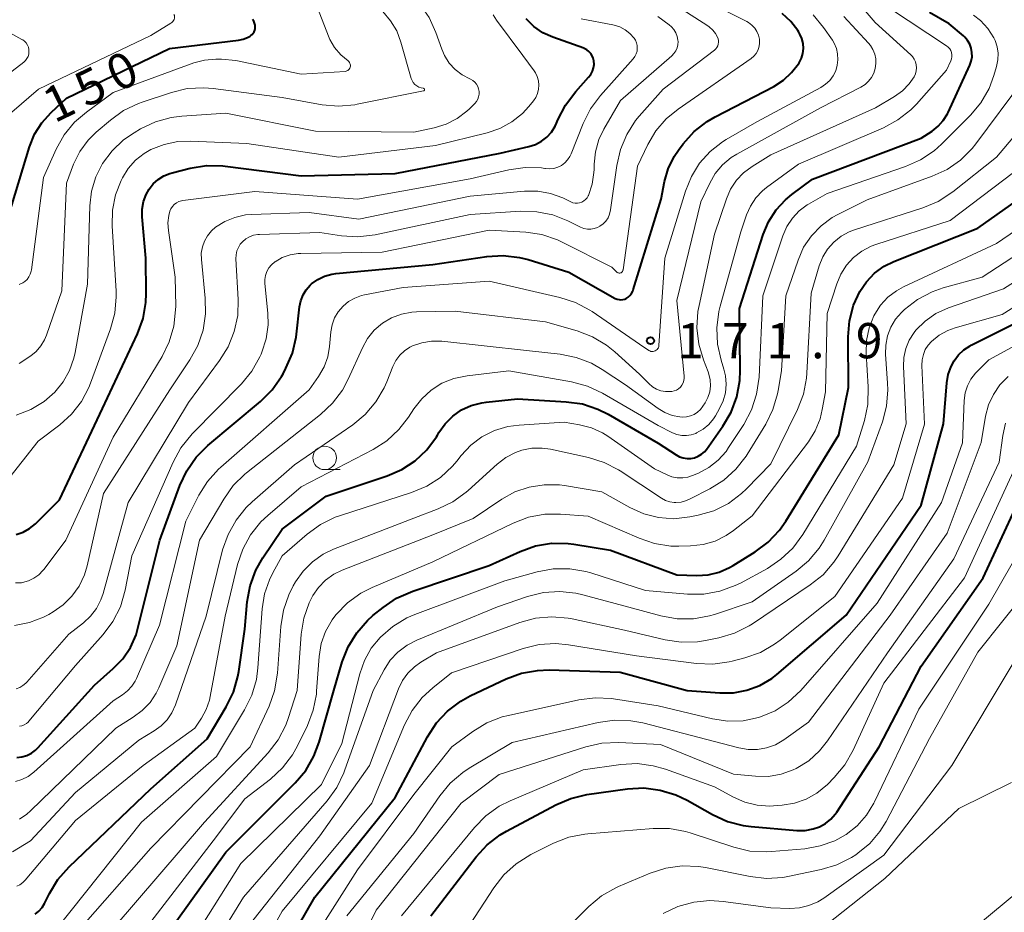
# Model space of a CAD drawing. Units: metres. Extents: x -68000 to -65999, y 27000 to 28500.
# Drawn here: x -66873 to -66768, y 27233 to 27328 of the extents above; entities that cross this region are included whole.
import ezdxf

# ---------------------------------------------------------------- set-up
doc = ezdxf.new("R2010")
doc.units = ezdxf.units.M
for name, color, linetype, lineweight in [('633100_広葉樹林', 7, 'Continuous', 13), ('710100_等高線(計曲線)', 7, 'Continuous', 40), ('710200_等高線(主曲線)', 7, 'Continuous', 13), ('731200_図化機測定による標高点', 7, 'Continuous', 40)]:
    doc.layers.add(name, color=color, linetype=linetype, lineweight=lineweight)
doc.styles.add('Style-WORKING', font='MS Gothic.ttf')

msp = doc.modelspace()

# ---------------------------------------------------------------- linework, layer by layer
at = {"layer": '633100_広葉樹林', "linetype": 'Continuous', "lineweight": 13}
msp.add_line((-66840.5, 27280.5), (-66838.83, 27280.5), dxfattribs=at)
msp.add_circle((-66840.5, 27281.75), 1.25, dxfattribs=at)
at = {"layer": '710100_等高線(計曲線)', "linetype": 'Continuous', "lineweight": 40, "flags": 128}
for points, elevation in [([(-66808.42, 27298.7), (-66808.19, 27298.85), (-66808, 27299.03), (-66807.83, 27299.24), (-66807.71, 27299.48), (-66807.65, 27299.62), (-66804.7, 27309.3), (-66804.34, 27311.15), (-66803.94, 27312.53), (-66803.31, 27313.81), (-66802.84, 27314.51), (-66802.34, 27315.18), (-66801.17, 27316.48), (-66799.8, 27317.55), (-66798.95, 27318.05), (-66792.7, 27321.29), (-66791.68, 27321.94), (-66790.8, 27322.75), (-66790.06, 27323.7), (-66790, 27323.8), (-66789.76, 27324.28), (-66789.61, 27324.79), (-66789.55, 27325.32), (-66789.58, 27325.85), (-66789.7, 27326.37), (-66789.92, 27326.86), (-66790.03, 27327.04), (-66790.14, 27327.22), (-66790.9, 27328.21), (-66791.82, 27329.05)], 170), ([(-66774.04, 27327.96), (-66776.12, 27329.14)], 180), ([(-66874.14, 27307.49), (-66871.9, 27314.86), (-66871.37, 27316.19), (-66870.61, 27317.41), (-66869.61, 27318.51), (-66867.97, 27320.03), (-66857, 27325.31), (-66849.66, 27326.2), (-66849.17, 27326.31), (-66848.7, 27326.49), (-66848.44, 27326.64), (-66848.36, 27326.69), (-66848.22, 27326.81), (-66848.09, 27326.94), (-66847.99, 27327.1), (-66847.92, 27327.27), (-66847.89, 27327.45), (-66847.88, 27327.57), (-66847.89, 27327.79), (-66847.95, 27328.01), (-66848.04, 27328.22), (-66848.17, 27328.41)], 150), ([(-66849.63, 27259.01), (-66849, 27263.54), (-66848.74, 27266.43), (-66848.43, 27268.15), (-66847.83, 27269.79), (-66847.06, 27271.13), (-66845, 27274.18), (-66840.34, 27277.66), (-66833.83, 27279.84), (-66832.27, 27280.51), (-66830.85, 27281.45), (-66829.62, 27282.62), (-66828.61, 27283.98), (-66828.5, 27284.17), (-66828.34, 27284.45), (-66827.68, 27285.39), (-66826.87, 27286.19), (-66825.93, 27286.85), (-66824.89, 27287.33), (-66823.78, 27287.62), (-66823.32, 27287.68), (-66819.98, 27288.02), (-66814.79, 27287.73), (-66813.06, 27287.49), (-66811.41, 27286.94), (-66810.33, 27286.4), (-66805, 27283.32), (-66803.1, 27282.06), (-66802.73, 27281.87), (-66802.34, 27281.74), (-66801.93, 27281.68), (-66801.52, 27281.69), (-66801.12, 27281.77), (-66800.74, 27281.92), (-66800.38, 27282.14), (-66800.08, 27282.41), (-66799.87, 27282.66), (-66798.12, 27285.12), (-66797.23, 27286.62), (-66796.62, 27288.26), (-66796.3, 27289.97), (-66796.26, 27291.05), (-66796.34, 27297.66), (-66793.83, 27305.52), (-66793.26, 27306.89), (-66792.46, 27308.14), (-66791.45, 27309.23), (-66790.79, 27309.78), (-66788.58, 27311.42), (-66777, 27315.79), (-66775.86, 27316.53), (-66775.21, 27317.05), (-66774.66, 27317.67), (-66774.22, 27318.37), (-66774.15, 27318.52), (-66771.84, 27323.54), (-66771.68, 27323.98), (-66771.6, 27324.43), (-66771.61, 27324.89), (-66771.69, 27325.34), (-66771.85, 27325.78), (-66772.08, 27326.17), (-66772.38, 27326.53), (-66772.52, 27326.66), (-66774.04, 27327.96)], 180), ([(-66811.83, 27323.62), (-66811.85, 27324), (-66811.91, 27324.28), (-66812.02, 27324.55), (-66812.18, 27324.79), (-66812.37, 27325), (-66812.6, 27325.18), (-66812.86, 27325.31), (-66812.93, 27325.34), (-66816.2, 27326.51), (-66817.26, 27326.99), (-66818.22, 27327.65), (-66819.04, 27328.47)], 160), ([(-66873.31, 27273.61), (-66872.58, 27273.86), (-66871.89, 27274.23), (-66871.28, 27274.72), (-66871.21, 27274.79), (-66868.7, 27277.3), (-66864.14, 27287), (-66860.42, 27294.95), (-66859.82, 27296.59), (-66859.52, 27298.3), (-66859.48, 27299.26), (-66859.51, 27303), (-66859.9, 27307.4), (-66859.9, 27308.22), (-66859.76, 27309.02), (-66859.48, 27309.79), (-66859.17, 27310.35), (-66858.74, 27310.91), (-66858.21, 27311.38), (-66857.61, 27311.76), (-66856.96, 27312.03), (-66856.74, 27312.09), (-66854.79, 27312.58), (-66853.07, 27312.85), (-66851.33, 27312.83), (-66851.09, 27312.8), (-66843, 27311.77), (-66833, 27312.01), (-66821.81, 27314.19), (-66818.76, 27314.88), (-66818.07, 27315.11), (-66817.42, 27315.45), (-66816.85, 27315.89), (-66816.36, 27316.43), (-66815.97, 27317.04), (-66815.82, 27317.39), (-66815.67, 27317.74), (-66814.88, 27319.29), (-66813.78, 27320.74), (-66812.4, 27322.26), (-66812.17, 27322.56), (-66811.99, 27322.89), (-66811.88, 27323.25), (-66811.83, 27323.62)], 160), ([(-66810.06, 27271.94), (-66803, 27269.32), (-66800.9, 27269.25), (-66799.69, 27269.32), (-66798.51, 27269.6), (-66797.4, 27270.08), (-66797.03, 27270.29), (-66794.68, 27271.75), (-66793.28, 27272.79), (-66792.09, 27274.06), (-66791.41, 27275.03), (-66785.79, 27284.21), (-66784.76, 27289.24), (-66784.78, 27294.64), (-66784.64, 27296.35), (-66784.2, 27298.01), (-66783.55, 27299.45), (-66782.84, 27300.49), (-66781.97, 27301.4), (-66780.95, 27302.14), (-66779.91, 27302.65), (-66771, 27306.2), (-66764.19, 27311)], 190), ([(-66873.27, 27249.85), (-66872.72, 27249.92), (-66872.19, 27250.08), (-66871.69, 27250.33), (-66871.25, 27250.66), (-66871.02, 27250.9), (-66865, 27257.58), (-66863, 27259.32), (-66861.99, 27260.37), (-66861.17, 27261.57), (-66860.57, 27262.91), (-66860.36, 27263.62), (-66858.04, 27273), (-66855.92, 27278.81), (-66855.18, 27280.39), (-66854.18, 27281.82), (-66852.94, 27283.06), (-66847.32, 27287.76), (-66846.08, 27288.99), (-66845.08, 27290.42), (-66844.92, 27290.7), (-66844.61, 27291.29), (-66843.92, 27292.89), (-66843.52, 27294.59), (-66843.48, 27294.93), (-66843.16, 27297.83), (-66843.03, 27298.48), (-66842.79, 27299.09), (-66842.45, 27299.65), (-66842.02, 27300.14), (-66841.88, 27300.27), (-66841.23, 27300.74), (-66840.51, 27301.09), (-66839.74, 27301.31), (-66839.3, 27301.37), (-66829, 27302.34), (-66823.24, 27303.19), (-66821.5, 27303.29), (-66819.77, 27303.09), (-66818.83, 27302.85), (-66814.5, 27301.5), (-66809.57, 27298.72), (-66809.37, 27298.64), (-66809.17, 27298.59), (-66808.96, 27298.57), (-66808.75, 27298.59), (-66808.55, 27298.65), (-66808.42, 27298.7)], 170), ([(-66796.99, 27256.75), (-66795.55, 27257.02), (-66794.18, 27257.53), (-66792.92, 27258.28), (-66792.36, 27258.71), (-66784.98, 27265), (-66777, 27276.71), (-66774.62, 27285.38), (-66774.28, 27289.73), (-66774.13, 27290.62), (-66773.83, 27291.48), (-66773.51, 27292.08), (-66773.03, 27292.71), (-66772.46, 27293.25), (-66771.8, 27293.68), (-66771.69, 27293.74), (-66761.14, 27299)], 200), ([(-66808.25, 27246.52), (-66806.51, 27246.62), (-66804.78, 27246.4), (-66803.11, 27245.9), (-66801.91, 27245.31), (-66799.23, 27243.79), (-66797.64, 27243.06), (-66795.96, 27242.62), (-66795.1, 27242.51), (-66790.26, 27242.11), (-66789.37, 27242.11), (-66788.5, 27242.27), (-66787.84, 27242.5), (-66787.2, 27242.84), (-66786.63, 27243.29), (-66786.15, 27243.83), (-66785.99, 27244.06), (-66781.5, 27251), (-66777, 27259.6), (-66770.41, 27269), (-66765, 27280.7)], 210), ([(-66858.74, 27229), (-66851, 27239.8), (-66843.63, 27247.16), (-66842.5, 27248.49), (-66841.63, 27250), (-66841.07, 27251.51), (-66839.51, 27257), (-66838.62, 27260.03), (-66837.98, 27261.66), (-66837.08, 27263.15), (-66835.93, 27264.45), (-66835.36, 27264.96), (-66834.28, 27265.84), (-66832.84, 27266.82), (-66831.12, 27267.58), (-66823, 27270.3), (-66819.7, 27271.8), (-66818.05, 27272.38), (-66816.34, 27272.67), (-66814.59, 27272.65), (-66813.97, 27272.57), (-66810.06, 27271.94)], 190), ([(-66871.3, 27233.18), (-66870.9, 27233.51), (-66870.56, 27233.9), (-66870.3, 27234.34), (-66869.79, 27235.38), (-66868.89, 27236.88), (-66867.7, 27238.24), (-66859, 27246.52), (-66853, 27251.84), (-66850.96, 27255.26), (-66850.19, 27256.83), (-66849.72, 27258.5), (-66849.63, 27259.01)], 180), ([(-66847.67, 27224.33), (-66841.54, 27235), (-66833, 27245.6), (-66829.55, 27252.07), (-66828.6, 27253.54), (-66827.42, 27254.81), (-66826.02, 27255.86), (-66825, 27256.42), (-66821.18, 27258.22), (-66819.54, 27258.83), (-66817.83, 27259.14), (-66816.59, 27259.18), (-66809.06, 27258.94), (-66801.9, 27257), (-66798.45, 27256.74), (-66796.99, 27256.75)], 200), ([(-66829.19, 27233), (-66824.38, 27239.28), (-66823.2, 27240.57), (-66821.82, 27241.63), (-66821.15, 27242.02), (-66815.9, 27244.83), (-66814.29, 27245.51), (-66812.58, 27245.91), (-66808.25, 27246.52)], 210)]:
    msp.add_lwpolyline(points, dxfattribs=dict(at, elevation=elevation))
at = {"layer": '710200_等高線(主曲線)', "linetype": 'Continuous', "lineweight": 13, "flags": 128}
for points, elevation in [([(-66824.74, 27321.92), (-66824.98, 27322.06), (-66825.04, 27322.09), (-66825.87, 27322.52), (-66826.61, 27323.08), (-66827.24, 27323.77), (-66827.74, 27324.56), (-66828.04, 27325.26), (-66828.66, 27327.02), (-66829.38, 27328.61), (-66830.36, 27330.05), (-66831.58, 27331.3), (-66832.61, 27332.08), (-66834.22, 27333.13), (-66835.37, 27334.04), (-66836.35, 27335.14), (-66837.13, 27336.39), (-66837.67, 27337.76), (-66837.79, 27338.19), (-66838.58, 27341.42), (-66839.77, 27343.66), (-66842.26, 27348.75), (-66843.1, 27350.39)], 156), ([(-66872.99, 27300.19), (-66872.63, 27300.37), (-66872.4, 27300.53), (-66872.16, 27300.75), (-66871.96, 27301.01), (-66871.82, 27301.3), (-66871.72, 27301.62), (-66871.7, 27301.76), (-66870.42, 27311.58), (-66869.06, 27314.6), (-66868.21, 27316.12), (-66867.1, 27317.47), (-66865.85, 27318.56), (-66863, 27320.65), (-66854.43, 27323.78), (-66853.27, 27324.09), (-66852.08, 27324.2), (-66851.48, 27324.17), (-66849.96, 27324.04), (-66843, 27322.57), (-66838.32, 27322.88), (-66838.22, 27322.9), (-66838.12, 27322.93), (-66838.02, 27322.99), (-66837.94, 27323.05), (-66837.87, 27323.13), (-66837.81, 27323.23), (-66837.78, 27323.33), (-66837.75, 27323.43), (-66837.75, 27323.54), (-66837.77, 27323.64), (-66837.8, 27323.74), (-66837.86, 27323.84), (-66837.92, 27323.92), (-66838, 27323.99), (-66838.78, 27324.64), (-66839.43, 27325.41), (-66839.93, 27326.27), (-66840.08, 27326.63), (-66842.68, 27333.32)], 152), ([(-66779.84, 27320.22), (-66779.01, 27320.82), (-66778.29, 27321.56), (-66777.77, 27322.32), (-66777.63, 27322.62), (-66777.54, 27322.93), (-66777.51, 27323.26), (-66777.54, 27323.59), (-66777.62, 27323.9), (-66777.76, 27324.2), (-66777.95, 27324.47), (-66778.13, 27324.66), (-66781.92, 27328.08), (-66787, 27334.07)], 176), ([(-66823, 27305.99), (-66819.1, 27305.76), (-66817.37, 27305.51), (-66815.72, 27304.96), (-66815.13, 27304.69), (-66809.95, 27302.05), (-66809.4, 27301.52), (-66809.35, 27301.48), (-66809.29, 27301.45), (-66809.22, 27301.43), (-66809.15, 27301.42), (-66809.09, 27301.42), (-66809.02, 27301.43), (-66808.95, 27301.46), (-66808.9, 27301.49), (-66808.85, 27301.54), (-66808.8, 27301.59), (-66808.77, 27301.65), (-66808.75, 27301.72), (-66808.74, 27301.75), (-66807.21, 27312.79), (-66806.11, 27315.1), (-66805.25, 27316.55), (-66804.16, 27317.83), (-66802.89, 27318.88), (-66795.12, 27324.25), (-66794.83, 27324.49), (-66794.59, 27324.77), (-66794.41, 27325.09), (-66794.28, 27325.44), (-66794.21, 27325.81), (-66794.21, 27326.18), (-66794.22, 27326.3), (-66794.32, 27326.73), (-66794.49, 27327.13), (-66794.73, 27327.5), (-66795.03, 27327.82), (-66795.38, 27328.09), (-66795.57, 27328.19), (-66801.05, 27331)], 168), ([(-66816.21, 27307.61), (-66814.61, 27306.98), (-66813.25, 27306.31), (-66812.9, 27306.17), (-66812.54, 27306.1), (-66812.18, 27306.09), (-66811.81, 27306.15), (-66811.47, 27306.27), (-66811.22, 27306.4), (-66810.87, 27306.65), (-66810.58, 27306.96), (-66810.34, 27307.31), (-66810.17, 27307.7), (-66810.07, 27308.15), (-66809.41, 27312.87), (-66809.02, 27314.57), (-66808.35, 27316.18), (-66807.4, 27317.64), (-66807.01, 27318.11), (-66804.46, 27321), (-66799.01, 27325.15), (-66798.87, 27325.28), (-66798.75, 27325.43), (-66798.66, 27325.61), (-66798.6, 27325.79), (-66798.58, 27325.98), (-66798.58, 27326.17), (-66798.63, 27326.36), (-66798.66, 27326.47), (-66798.89, 27326.9), (-66799.19, 27327.28), (-66799.56, 27327.61), (-66799.72, 27327.73), (-66804.65, 27330.91)], 166), ([(-66856.81, 27320.65), (-66855.11, 27321.05), (-66853.37, 27321.15), (-66852.35, 27321.07), (-66845, 27320.09), (-66840.77, 27319.34), (-66839.03, 27319.18), (-66837.3, 27319.33), (-66837.03, 27319.38), (-66829.98, 27320.8), (-66829.95, 27320.81), (-66829.93, 27320.82), (-66829.91, 27320.83), (-66829.89, 27320.85), (-66829.88, 27320.87), (-66829.87, 27320.89), (-66829.86, 27320.92), (-66829.86, 27320.94), (-66829.87, 27320.97), (-66829.87, 27320.99), (-66829.88, 27321.01), (-66829.9, 27321.03), (-66829.92, 27321.05), (-66829.94, 27321.06), (-66829.96, 27321.07), (-66829.98, 27321.08), (-66830.24, 27321.12), (-66830.48, 27321.21), (-66830.7, 27321.33), (-66830.9, 27321.5), (-66831.06, 27321.69), (-66831.19, 27321.91), (-66831.28, 27322.13), (-66832.38, 27326.01), (-66832.83, 27327.19), (-66833.48, 27328.28), (-66834.3, 27329.24)], 154), ([(-66773.86, 27324), (-66773.78, 27324.21), (-66773.75, 27324.43), (-66773.75, 27324.66), (-66773.79, 27324.88), (-66773.87, 27325.09), (-66773.98, 27325.28), (-66774.13, 27325.45), (-66774.32, 27325.61), (-66780.39, 27329.61)], 178), ([(-66873.79, 27318.53), (-66870.95, 27321), (-66859, 27326.72), (-66856.86, 27328), (-66856.75, 27328.08), (-66856.66, 27328.18), (-66856.58, 27328.29), (-66856.52, 27328.41), (-66856.49, 27328.55), (-66856.48, 27328.68), (-66856.49, 27328.82), (-66856.53, 27328.95)], 148), ([(-66872.77, 27268.47), (-66872.15, 27268.62), (-66872, 27268.67), (-66871.43, 27268.94), (-66870.91, 27269.31), (-66870.47, 27269.77), (-66870.36, 27269.9), (-66868.05, 27273), (-66863, 27283.97), (-66857.8, 27292.53), (-66857.03, 27294.1), (-66856.55, 27295.77), (-66856.36, 27297.5), (-66856.35, 27297.89), (-66856.41, 27301), (-66857.12, 27305.96), (-66857.17, 27306.76), (-66857.07, 27307.55), (-66856.96, 27308), (-66856.85, 27308.26), (-66856.69, 27308.5), (-66856.5, 27308.71), (-66856.27, 27308.89), (-66856.02, 27309.02), (-66855.74, 27309.1), (-66855.6, 27309.13), (-66847.91, 27310.09), (-66837, 27309.3), (-66825, 27311.46), (-66820.89, 27312.42), (-66819.16, 27312.66), (-66817.42, 27312.61), (-66817.08, 27312.56), (-66817, 27312.55), (-66816.56, 27312.52), (-66816.12, 27312.56), (-66815.69, 27312.69), (-66815.3, 27312.88), (-66814.94, 27313.14), (-66814.64, 27313.46), (-66814.39, 27313.83), (-66814.25, 27314.12), (-66812.97, 27317.35), (-66812.19, 27318.91), (-66811.14, 27320.32), (-66807.66, 27324.22), (-66807.48, 27324.47), (-66807.34, 27324.74), (-66807.25, 27325.03), (-66807.22, 27325.33), (-66807.24, 27325.64), (-66807.31, 27325.93), (-66807.43, 27326.21), (-66807.57, 27326.43), (-66808, 27326.91), (-66808.5, 27327.31), (-66809.07, 27327.61), (-66809.69, 27327.81), (-66809.83, 27327.84), (-66813.21, 27328.49)], 162), ([(-66826.89, 27280.87), (-66826.43, 27281.41), (-66825.97, 27282), (-66824.95, 27283.09), (-66823.76, 27283.98), (-66822.43, 27284.65), (-66821.01, 27285.08), (-66819.81, 27285.25), (-66815, 27285.56), (-66813.36, 27285.28), (-66812.11, 27284.95), (-66810.93, 27284.41), (-66810.35, 27284.05), (-66805.41, 27280.59), (-66804.06, 27279.94), (-66803.53, 27279.73), (-66802.97, 27279.63), (-66802.39, 27279.62), (-66801.83, 27279.71), (-66801.34, 27279.87), (-66800.7, 27280.14), (-66799.6, 27280.73), (-66798.61, 27281.5), (-66797.78, 27282.44), (-66797.5, 27282.84), (-66795.88, 27285.32), (-66795.06, 27286.86), (-66794.52, 27288.52), (-66794.27, 27290.33), (-66793.88, 27299), (-66791.73, 27305.4), (-66791.31, 27306.38), (-66790.72, 27307.26), (-66789.99, 27308.03), (-66789.13, 27308.67), (-66789, 27308.75), (-66787, 27309.9), (-66778.67, 27312.76), (-66777.08, 27313.47), (-66775.64, 27314.44), (-66774.85, 27315.15), (-66771.78, 27318.22), (-66770.66, 27319.55), (-66769.79, 27321.06), (-66769.27, 27322.45), (-66768.98, 27323.41), (-66768.84, 27324.1), (-66768.82, 27324.81), (-66768.93, 27325.51), (-66769.15, 27326.18), (-66769.29, 27326.47), (-66769.92, 27327.44), (-66770.71, 27328.29), (-66771.44, 27328.86)], 182), ([(-66817.87, 27322.33), (-66818.07, 27322.74), (-66818.21, 27322.95), (-66819.41, 27324.59), (-66822.22, 27328.35), (-66822.55, 27328.89)], 158), ([(-66810.77, 27316.73), (-66809, 27319.78), (-66803.56, 27324.53), (-66803.32, 27324.78), (-66803.13, 27325.07), (-66802.99, 27325.38), (-66802.91, 27325.72), (-66802.89, 27326.06), (-66802.9, 27326.22), (-66802.97, 27326.61), (-66803.11, 27326.99), (-66803.32, 27327.33), (-66803.58, 27327.63), (-66803.82, 27327.84), (-66805.04, 27328.73)], 164), ([(-66786.11, 27322.95), (-66785.94, 27323.53), (-66785.87, 27324.13), (-66785.9, 27324.74), (-66786.04, 27325.33), (-66786.28, 27325.88), (-66786.46, 27326.19), (-66787.39, 27327.55), (-66788.49, 27328.9)], 172), ([(-66782.29, 27322.25), (-66782.05, 27322.7), (-66781.9, 27323.2), (-66781.83, 27323.71), (-66781.84, 27324.22), (-66781.95, 27324.73), (-66782.15, 27325.21), (-66782.42, 27325.65), (-66782.61, 27325.87), (-66785.26, 27328.74)], 174), ([(-66877.64, 27319.91), (-66872.52, 27323.88), (-66872.33, 27324.05), (-66872.18, 27324.25), (-66872.06, 27324.47), (-66871.99, 27324.72), (-66871.96, 27324.97), (-66871.97, 27325.22), (-66872.02, 27325.46), (-66872.12, 27325.69), (-66872.26, 27325.91), (-66872.43, 27326.09), (-66872.63, 27326.24), (-66872.71, 27326.29), (-66874.65, 27327.35)], 146), ([(-66872.36, 27236.81), (-66867, 27243.16), (-66859.82, 27249), (-66854.32, 27253), (-66853.61, 27254.05), (-66853.1, 27254.97), (-66852.76, 27255.97), (-66852.67, 27256.34), (-66851.1, 27264.9), (-66849.76, 27270.39), (-66849.2, 27272.04), (-66848.37, 27273.57), (-66847.28, 27274.93), (-66846.56, 27275.61), (-66843, 27278.66), (-66835.35, 27282.65), (-66833.88, 27283.58), (-66832.6, 27284.76), (-66831.56, 27286.1), (-66831, 27286.98), (-66830.17, 27288.05), (-66829.16, 27288.96), (-66828.02, 27289.69), (-66826.76, 27290.2), (-66825.33, 27290.5), (-66820.89, 27291), (-66814.23, 27289.84), (-66812.54, 27289.39), (-66810.93, 27288.63), (-66805, 27285.19), (-66803.48, 27284.43), (-66803, 27284.24), (-66802.5, 27284.14), (-66801.99, 27284.13), (-66801.48, 27284.2), (-66801, 27284.36), (-66800.92, 27284.4), (-66800.23, 27284.8), (-66799.62, 27285.31), (-66799.11, 27285.92), (-66798.91, 27286.23), (-66798.46, 27287), (-66798.07, 27287.82), (-66797.83, 27288.69), (-66797.75, 27289.59), (-66797.82, 27290.5), (-66798, 27291.21), (-66798.3, 27292.15), (-66798.68, 27293.85), (-66798.77, 27295.59), (-66798.55, 27297.32), (-66798.4, 27297.89), (-66796.19, 27305.81), (-66795.6, 27307.6), (-66795.19, 27308.55), (-66794.62, 27309.41), (-66793.91, 27310.16), (-66793.47, 27310.52), (-66790.08, 27313), (-66781.03, 27316.88), (-66779.5, 27317.71), (-66778.13, 27318.79), (-66777.52, 27319.41), (-66774.31, 27323), (-66773.86, 27324)], 178), ([(-66873.41, 27247.31), (-66872.71, 27247.52), (-66872.05, 27247.84), (-66871.44, 27248.3), (-66863, 27255.91), (-66862, 27256.54), (-66861.47, 27256.95), (-66861.01, 27257.44), (-66860.65, 27258), (-66860.53, 27258.26), (-66858.06, 27263.94), (-66855.28, 27275), (-66853.88, 27277.77), (-66852.96, 27279.25), (-66851.79, 27280.54), (-66851.54, 27280.77), (-66842.13, 27289), (-66841.14, 27290.43), (-66840.56, 27291.43), (-66840.17, 27292.51), (-66839.98, 27293.59), (-66839.83, 27295.17), (-66839.7, 27295.92), (-66839.43, 27296.64), (-66839.04, 27297.31), (-66838.54, 27297.89), (-66837.95, 27298.38), (-66837.28, 27298.76), (-66836.56, 27299.02), (-66836.26, 27299.09), (-66832.13, 27299.87), (-66823, 27300.57), (-66815.45, 27298.83), (-66813.8, 27298.3), (-66812.26, 27297.48), (-66812.02, 27297.32), (-66807, 27293.87), (-66806, 27293.19), (-66805.89, 27293.13), (-66805.78, 27293.09), (-66805.66, 27293.07), (-66805.54, 27293.07), (-66805.42, 27293.1), (-66805.31, 27293.14), (-66805.2, 27293.2), (-66805.11, 27293.28), (-66805.03, 27293.38), (-66804.98, 27293.48), (-66804.94, 27293.6), (-66804.92, 27293.72), (-66804.28, 27303), (-66802.1, 27310.15), (-66801.47, 27311.69), (-66800.59, 27313.1), (-66799.48, 27314.34), (-66798.17, 27315.37), (-66797.75, 27315.63), (-66794.49, 27317.51), (-66787.69, 27321.17), (-66787.18, 27321.51), (-66786.74, 27321.92), (-66786.38, 27322.41), (-66786.11, 27322.95)], 172), ([(-66874.38, 27279.22), (-66871, 27283.53), (-66868.69, 27285.27), (-66867.43, 27286.4), (-66866.38, 27287.74), (-66865.58, 27289.24), (-66865.4, 27289.71), (-66863.29, 27295.47), (-66862.83, 27297.15), (-66862.68, 27298.89), (-66862.7, 27299.51), (-66863.12, 27306.46), (-66863.08, 27308.11), (-66862.75, 27309.74), (-66862.14, 27311.28), (-66862, 27311.56), (-66861.39, 27312.56), (-66860.61, 27313.43), (-66859.7, 27314.16), (-66859, 27314.56), (-66857.59, 27315.12), (-66856.12, 27315.42), (-66854.77, 27315.47), (-66848.78, 27315.22), (-66839, 27313.77), (-66828.7, 27315), (-66823.21, 27316.34), (-66821.84, 27316.8), (-66820.58, 27317.5), (-66819.45, 27318.4), (-66818.75, 27319.16), (-66818.28, 27319.74), (-66818.02, 27320.12), (-66817.84, 27320.53), (-66817.73, 27320.98), (-66817.69, 27321.43), (-66817.74, 27321.89), (-66817.87, 27322.33)], 158), ([(-66873.31, 27286.31), (-66871.77, 27286.91), (-66870.36, 27287.76), (-66869.21, 27288.76), (-66868.33, 27289.83), (-66867.64, 27291.04), (-66867.18, 27292.35), (-66867.05, 27292.95), (-66865.75, 27300.25), (-66865.49, 27308.57), (-66865.3, 27310.15), (-66864.85, 27311.67), (-66864.14, 27313.07), (-66863.12, 27314.43), (-66861.89, 27315.6), (-66860.76, 27316.36), (-66860.08, 27316.76), (-66858.51, 27317.51), (-66856.83, 27317.97), (-66855.7, 27318.11), (-66851, 27318.42), (-66841.48, 27316.52), (-66831, 27316.4), (-66828.83, 27316.87), (-66827.57, 27317.26), (-66826.4, 27317.86), (-66825.36, 27318.66), (-66825.09, 27318.91), (-66824.52, 27319.48), (-66824.34, 27319.69), (-66824.2, 27319.93), (-66824.11, 27320.19), (-66824.06, 27320.47), (-66824.06, 27320.75), (-66824.11, 27321.02), (-66824.2, 27321.28), (-66824.34, 27321.52), (-66824.52, 27321.74), (-66824.74, 27321.92)], 156), ([(-66872.97, 27243.32), (-66872.19, 27243.84), (-66871.79, 27244.19), (-66862.71, 27253), (-66860.86, 27254.14), (-66859.9, 27254.85), (-66859.08, 27255.72), (-66858.42, 27256.72), (-66858.15, 27257.29), (-66856.24, 27261.76), (-66853.81, 27273), (-66851.24, 27277.37), (-66850.23, 27278.8), (-66848.99, 27280.02), (-66848.81, 27280.17), (-66840.92, 27286.38), (-66839.65, 27287.57), (-66838.61, 27288.97), (-66837.99, 27290.12), (-66836.47, 27293.48), (-66835.92, 27294.47), (-66835.21, 27295.34), (-66834.35, 27296.08), (-66833.38, 27296.65), (-66832.33, 27297.05), (-66831.22, 27297.26), (-66830.71, 27297.29), (-66826.62, 27297.38), (-66817, 27296.22), (-66813.63, 27295.27), (-66812, 27294.65), (-66810.5, 27293.76), (-66809.63, 27293.05), (-66807, 27290.66), (-66806, 27289.65), (-66805.61, 27289.33), (-66805.18, 27289.07), (-66804.71, 27288.9), (-66804.21, 27288.81), (-66803.71, 27288.8), (-66803.59, 27288.82), (-66803.55, 27288.82), (-66803.3, 27288.88), (-66803.05, 27288.97), (-66802.83, 27289.11), (-66802.64, 27289.29), (-66802.48, 27289.5), (-66802.35, 27289.73), (-66802.27, 27289.98), (-66802.24, 27290.23), (-66802.24, 27290.45), (-66803, 27298.5), (-66800.47, 27309), (-66799.52, 27311), (-66798.92, 27312.03), (-66798.14, 27312.95), (-66797.22, 27313.71), (-66796.64, 27314.07), (-66787.74, 27319), (-66783.43, 27321.22), (-66782.99, 27321.49), (-66782.61, 27321.84), (-66782.29, 27322.25)], 174), ([(-66818.43, 27282.78), (-66817.35, 27282.79), (-66816.46, 27282.67), (-66812.43, 27281.79), (-66810.76, 27281.27), (-66809.21, 27280.47), (-66809.06, 27280.37), (-66804.63, 27277.45), (-66804.21, 27277.22), (-66803.76, 27277.07), (-66803.29, 27277.01), (-66803.13, 27277), (-66802.54, 27277.05), (-66801.97, 27277.2), (-66801.58, 27277.38), (-66799.49, 27278.46), (-66798.01, 27279.39), (-66796.72, 27280.56), (-66795.65, 27281.94), (-66795.54, 27282.12), (-66793.56, 27285.34), (-66792.79, 27286.9), (-66792.29, 27288.57), (-66792.23, 27288.92), (-66791.88, 27291), (-66791.41, 27299), (-66790.12, 27302.8), (-66789.52, 27304.16), (-66788.7, 27305.39), (-66787.67, 27306.46), (-66786.48, 27307.34), (-66785.89, 27307.67), (-66782.77, 27309.23), (-66775.84, 27311.72), (-66774.26, 27312.45), (-66772.82, 27313.44), (-66771.59, 27314.67), (-66771.2, 27315.16), (-66766.11, 27321.99)], 184), ([(-66808, 27276.46), (-66806.52, 27275.79), (-66804.95, 27275.4), (-66803.34, 27275.28), (-66801.63, 27275.46), (-66800.76, 27275.64), (-66799.09, 27276.13), (-66797.53, 27276.91), (-66796.13, 27277.95), (-66795.6, 27278.45), (-66793, 27281.11), (-66790.17, 27286.9), (-66789.54, 27288.52), (-66789.21, 27290.23), (-66789.17, 27290.76), (-66788.71, 27299.29), (-66787.86, 27302.2), (-66787.49, 27303.13), (-66786.97, 27303.98), (-66786.31, 27304.72), (-66785.53, 27305.35), (-66784.66, 27305.82), (-66784.11, 27306.03), (-66776.83, 27308.36), (-66775.22, 27309.03), (-66773.65, 27310.05), (-66769, 27313.75), (-66761.84, 27322.24)], 186), ([(-66873, 27291.81), (-66871.78, 27292.62), (-66871.2, 27293.09), (-66870.7, 27293.66), (-66870.31, 27294.3), (-66870.1, 27294.81), (-66868.48, 27299.52), (-66867.98, 27311), (-66867.21, 27313), (-66866.55, 27314.34), (-66865.67, 27315.55), (-66864.81, 27316.4), (-66863.3, 27317.7), (-66861.89, 27318.72), (-66860.32, 27319.48), (-66859.91, 27319.62), (-66856.81, 27320.65)], 154), ([(-66860.28, 27251.72), (-66858.64, 27252.69), (-66857.9, 27253.22), (-66857.27, 27253.87), (-66856.76, 27254.61), (-66856.38, 27255.46), (-66853.11, 27264.89), (-66851.35, 27271.95), (-66850.78, 27273.6), (-66849.93, 27275.12), (-66848.84, 27276.47), (-66848.21, 27277.07), (-66843.69, 27281), (-66837.51, 27285.27), (-66836.17, 27286.38), (-66835.04, 27287.71), (-66834.16, 27289.21), (-66833.88, 27289.84), (-66833.24, 27291.48), (-66832.93, 27292.11), (-66832.51, 27292.67), (-66832, 27293.15), (-66831.42, 27293.54), (-66831.15, 27293.67), (-66830.16, 27294.01), (-66829.13, 27294.18), (-66828.04, 27294.16), (-66819, 27293.18), (-66815.44, 27292.79), (-66813.73, 27292.45), (-66812.1, 27291.82), (-66810.96, 27291.16), (-66808.49, 27289.51), (-66804.99, 27286.99), (-66804.28, 27286.57), (-66803.51, 27286.27), (-66802.7, 27286.12), (-66802.42, 27286.1), (-66801.99, 27286.12), (-66801.57, 27286.21), (-66801.17, 27286.38), (-66800.81, 27286.61), (-66800.49, 27286.9), (-66800.24, 27287.24), (-66800, 27287.61), (-66799.71, 27288.17), (-66799.51, 27288.78), (-66799.43, 27289.41), (-66799.46, 27290.04), (-66799.6, 27290.66), (-66799.68, 27290.91), (-66800.18, 27292.17), (-66800.68, 27293.84), (-66800.88, 27295.58), (-66800.77, 27297.32), (-66800.65, 27297.97), (-66799, 27305.55), (-66797.74, 27309.33), (-66797.3, 27310.35), (-66796.68, 27311.29), (-66795.91, 27312.1), (-66795, 27312.77), (-66793, 27314), (-66781.89, 27319), (-66779.84, 27320.22)], 176), ([(-66873.49, 27263.93), (-66871.91, 27264.23), (-66870.4, 27264.81), (-66869.86, 27265.09), (-66869.4, 27265.35), (-66868.32, 27266.1), (-66867.39, 27267.03), (-66866.62, 27268.1), (-66866.06, 27269.29), (-66865.78, 27270.25), (-66864.03, 27277.97), (-66856.97, 27289), (-66854.84, 27292.17), (-66854, 27293.7), (-66853.44, 27295.35), (-66853.17, 27297.07), (-66853.2, 27298.74), (-66853.61, 27302.88), (-66853.62, 27303.54), (-66853.51, 27304.2), (-66853.29, 27304.82), (-66852.97, 27305.4), (-66852.55, 27305.91), (-66852.12, 27306.29), (-66851.13, 27306.91), (-66850.05, 27307.35), (-66848.91, 27307.6), (-66848.29, 27307.65), (-66842.15, 27307.85), (-66836.86, 27307.14), (-66825, 27309.6), (-66819.22, 27310.12), (-66817.82, 27310.12), (-66816.45, 27309.88), (-66815.14, 27309.41), (-66815, 27309.34), (-66814.29, 27308.99), (-66814.07, 27308.91), (-66813.83, 27308.86), (-66813.59, 27308.86), (-66813.36, 27308.9), (-66813.13, 27308.97), (-66812.92, 27309.09), (-66812.73, 27309.24), (-66812.57, 27309.42), (-66812.45, 27309.63), (-66812.43, 27309.68), (-66812.03, 27310.88), (-66811.84, 27312.13), (-66811.83, 27312.44), (-66811.82, 27313), (-66811.67, 27314.33), (-66811.3, 27315.62), (-66810.77, 27316.73)], 164), ([(-66805.38, 27272.63), (-66803.65, 27272.37), (-66802.79, 27272.35), (-66801.55, 27272.38), (-66800.22, 27272.53), (-66798.95, 27272.9), (-66797.76, 27273.49), (-66797, 27274.01), (-66795, 27275.59), (-66789.02, 27283.47), (-66788.29, 27284.63), (-66787.77, 27285.89), (-66787.54, 27286.89), (-66787.21, 27288.79), (-66787, 27297.1), (-66786, 27300.27), (-66785.57, 27301.3), (-66784.97, 27302.25), (-66784.21, 27303.07), (-66783.32, 27303.76), (-66782.33, 27304.27), (-66781.84, 27304.45), (-66773.93, 27307), (-66766.03, 27313)], 188), ([(-66796.79, 27268.16), (-66796.25, 27268.43), (-66793.38, 27269.99), (-66791.93, 27270.96), (-66790.66, 27272.16), (-66789.6, 27273.6), (-66783.91, 27283), (-66783.06, 27285.73), (-66782.7, 27287.43), (-66782.64, 27289.31), (-66782.86, 27292.85), (-66782.83, 27294.23), (-66782.55, 27295.58), (-66782.05, 27296.86), (-66781.96, 27297.04), (-66781.34, 27298), (-66780.56, 27298.85), (-66779.64, 27299.54), (-66778.91, 27299.94), (-66769, 27304.55), (-66762.5, 27309)], 192), ([(-66873.32, 27257.18), (-66872.94, 27257.32), (-66872.6, 27257.52), (-66872.29, 27257.77), (-66872.18, 27257.89), (-66867.73, 27263), (-66866.16, 27264.21), (-66865.4, 27264.9), (-66864.78, 27265.72), (-66864.3, 27266.63), (-66864.06, 27267.32), (-66861.4, 27277), (-66855, 27287.63), (-66851.67, 27292.1), (-66850.75, 27293.58), (-66850.11, 27295.2), (-66849.75, 27296.91), (-66849.7, 27298.62), (-66849.94, 27302.95), (-66849.92, 27303.36), (-66849.84, 27303.77), (-66849.68, 27304.15), (-66849.47, 27304.5), (-66849.25, 27304.75), (-66848.89, 27305.05), (-66848.49, 27305.28), (-66848.05, 27305.44), (-66847.6, 27305.52), (-66847.44, 27305.53), (-66841, 27305.72), (-66838.71, 27305.38), (-66836.98, 27305.27), (-66835.11, 27305.49), (-66825, 27307.67), (-66819.66, 27308), (-66817.92, 27307.95), (-66816.21, 27307.61)], 166), ([(-66872.96, 27253.19), (-66872.71, 27253.24), (-66872.46, 27253.34), (-66872.24, 27253.47), (-66872.05, 27253.64), (-66871.98, 27253.72), (-66867, 27259.66), (-66864.06, 27262.95), (-66863.02, 27264.35), (-66862.23, 27265.91), (-66861.71, 27267.69), (-66861, 27271.31), (-66856.63, 27281.3), (-66855.8, 27282.83), (-66854.59, 27284.32), (-66849.36, 27289.63), (-66848.25, 27290.97), (-66847.39, 27292.49), (-66847.26, 27292.78), (-66847.17, 27293), (-66846.71, 27294.43), (-66846.51, 27295.91), (-66846.54, 27297.16), (-66846.85, 27300.3), (-66846.86, 27300.74), (-66846.79, 27301.17), (-66846.64, 27301.59), (-66846.42, 27301.97), (-66846.15, 27302.31), (-66845.81, 27302.6), (-66845.76, 27302.63), (-66845, 27303.06), (-66844.18, 27303.35), (-66843.32, 27303.49), (-66843.03, 27303.5), (-66834.36, 27303.64), (-66823, 27305.99)], 168), ([(-66804.71, 27264.94), (-66802.99, 27264.64), (-66801.25, 27264.64), (-66799.53, 27264.94), (-66799, 27265.1), (-66795, 27266.42), (-66790.33, 27269.69), (-66788.99, 27270.81), (-66787.87, 27272.15), (-66787.35, 27272.99), (-66782.68, 27281.32), (-66781.14, 27285.58), (-66780.7, 27287.26), (-66780.55, 27289), (-66780.58, 27289.69), (-66780.8, 27292.78), (-66780.79, 27293.76), (-66780.6, 27294.73), (-66780.25, 27295.65), (-66779.75, 27296.5), (-66779.1, 27297.24), (-66779, 27297.34), (-66778.77, 27297.55), (-66777.39, 27298.62), (-66775.85, 27299.43), (-66774.68, 27299.84), (-66770.52, 27301), (-66762.58, 27306.18)], 194), ([(-66794.96, 27264.1), (-66788.81, 27268.23), (-66787.46, 27269.32), (-66786.31, 27270.64), (-66785.86, 27271.31), (-66779.92, 27281), (-66778.62, 27285.38), (-66778.9, 27291.47), (-66778.86, 27292.44), (-66778.65, 27293.39), (-66778.28, 27294.29), (-66777.76, 27295.11), (-66777.58, 27295.33), (-66776.59, 27296.31), (-66775.44, 27297.11), (-66774.1, 27297.72), (-66768.25, 27299.75), (-66759.98, 27305)], 196), ([(-66795.77, 27260.46), (-66794.12, 27261.05), (-66792.61, 27261.91), (-66792.03, 27262.34), (-66786.2, 27267), (-66779, 27277.47), (-66776.65, 27285.35), (-66776.93, 27291.6), (-66776.91, 27292.18), (-66776.78, 27292.74), (-66776.57, 27293.27), (-66776.26, 27293.75), (-66775.91, 27294.14), (-66775.09, 27294.8), (-66774.16, 27295.3), (-66773.38, 27295.58), (-66768.39, 27297), (-66760.42, 27302.04)], 198), ([(-66792.56, 27254.83), (-66791.15, 27255.74), (-66789.81, 27257.01), (-66781.7, 27266.3), (-66774.84, 27277), (-66772.63, 27283.37), (-66772.43, 27287.86), (-66772.33, 27288.66), (-66772.08, 27289.42), (-66771.71, 27290.13), (-66771.22, 27290.77), (-66771.09, 27290.91), (-66769.82, 27292.18), (-66759, 27298.09)], 202), ([(-66795.43, 27250.71), (-66794.44, 27250.71), (-66793.46, 27250.88), (-66792.53, 27251.22), (-66791.63, 27251.74), (-66789, 27253.61), (-66780.3, 27265), (-66774.26, 27273.74), (-66770.61, 27283.39), (-66770.15, 27286.2), (-66769.84, 27287.39), (-66769.33, 27288.51), (-66768.63, 27289.53), (-66767.77, 27290.41)], 204), ([(-66787.82, 27250.57), (-66786.97, 27251.64), (-66780.61, 27261), (-66773.55, 27271), (-66768.72, 27281.28), (-66768.33, 27284.14), (-66768.04, 27285.43)], 206), ([(-66866.97, 27231.15), (-66859, 27240.2), (-66848.42, 27251), (-66846.41, 27255.32), (-66845.82, 27256.96), (-66845.5, 27258.85), (-66845.16, 27263.81), (-66844.89, 27265.53), (-66844.32, 27267.18), (-66843.83, 27268.14), (-66843.59, 27268.57), (-66842.78, 27269.71), (-66841.79, 27270.7), (-66840.65, 27271.49), (-66839.55, 27272.02), (-66831, 27275.34), (-66828.41, 27276.32), (-66826.84, 27277.08), (-66825.42, 27278.1), (-66825.22, 27278.29), (-66822.15, 27281.08), (-66821.23, 27281.79), (-66820.2, 27282.32), (-66819.5, 27282.57), (-66818.43, 27282.78)], 184), ([(-66869, 27231.68), (-66860, 27243), (-66852.02, 27249.98), (-66849.02, 27254.94), (-66848.25, 27256.51), (-66847.76, 27258.18), (-66847.6, 27259.4), (-66847.15, 27265.7), (-66846.89, 27267.28), (-66846.37, 27268.79), (-66846, 27269.52), (-66845, 27271.31), (-66842.34, 27273.64), (-66840.93, 27274.67), (-66839.36, 27275.44), (-66838.81, 27275.63), (-66831.24, 27278.06), (-66829.63, 27278.74), (-66828.17, 27279.68), (-66826.89, 27280.87)], 182), ([(-66804.21, 27248.62), (-66799, 27246.74), (-66797, 27245.65), (-66795.77, 27245.11), (-66794.46, 27244.79), (-66793.11, 27244.7), (-66792.73, 27244.72), (-66791.79, 27244.79), (-66790.49, 27245), (-66789.25, 27245.44), (-66788.1, 27246.08), (-66786.99, 27247), (-66786.26, 27247.73), (-66785.15, 27249.07), (-66784.26, 27250.63), (-66781, 27257.78), (-66772.4, 27269), (-66767, 27280.72)], 208), ([(-66863, 27231.67), (-66853.28, 27243), (-66846.5, 27250.37), (-66845.44, 27251.75), (-66844.63, 27253.29), (-66844.33, 27254.12), (-66843.42, 27257), (-66842.98, 27263), (-66842.7, 27264.69), (-66842.14, 27266.31), (-66841.74, 27267.09), (-66841.14, 27267.97), (-66840.39, 27268.74), (-66839.53, 27269.36), (-66838.63, 27269.8), (-66829, 27273.55), (-66824.7, 27275.3), (-66821.65, 27277.35), (-66820.24, 27278.13), (-66818.72, 27278.65), (-66817.13, 27278.9), (-66815.52, 27278.87), (-66814.97, 27278.8), (-66811, 27278.13), (-66808, 27276.46)], 186), ([(-66805.54, 27242.31), (-66803.79, 27242.3), (-66802.08, 27241.99), (-66801.61, 27241.84), (-66796.95, 27240.31), (-66795.25, 27239.91), (-66793.51, 27239.82), (-66792.95, 27239.85), (-66789.38, 27240.16), (-66787.76, 27240.45), (-66786.2, 27241.01), (-66785, 27241.68), (-66783.82, 27242.61), (-66782.83, 27243.73), (-66782.04, 27245.01), (-66781.97, 27245.16), (-66777.27, 27255), (-66769.8, 27266.2), (-66763.59, 27277)], 212), ([(-66861, 27229.75), (-66852.35, 27241), (-66849, 27245.46), (-66846.26, 27247.57), (-66844.98, 27248.76), (-66843.93, 27250.14), (-66843.4, 27251.09), (-66842.33, 27253.27), (-66841.71, 27254.9), (-66841.37, 27256.61), (-66841.35, 27256.92), (-66841.07, 27260.61), (-66840.85, 27261.98), (-66840.39, 27263.29), (-66839.71, 27264.5), (-66839.3, 27265.06), (-66839.28, 27265.09), (-66838.06, 27266.33), (-66836.65, 27267.35), (-66835.44, 27267.97), (-66829, 27270.7), (-66820.43, 27274.81), (-66818.8, 27275.43), (-66817.08, 27275.75), (-66815.39, 27275.77), (-66812.44, 27275.56), (-66807.03, 27273.19), (-66805.38, 27272.63)], 188), ([(-66793.46, 27237), (-66791.72, 27237.11), (-66791.21, 27237.21), (-66787.66, 27237.94), (-66785.99, 27238.43), (-66784.43, 27239.21), (-66783.97, 27239.51), (-66783.74, 27239.67), (-66782.47, 27240.73), (-66781.4, 27241.99), (-66780.74, 27243.06), (-66776.11, 27251.89), (-66771, 27261.07), (-66763, 27271.08)], 214), ([(-66856.74, 27227), (-66849.42, 27238.58), (-66840.82, 27247), (-66838.65, 27251.35), (-66836.76, 27258.78), (-66836.26, 27260.2), (-66835.53, 27261.5), (-66834.59, 27262.64), (-66834.56, 27262.68), (-66833.24, 27263.82), (-66831.74, 27264.72), (-66830.9, 27265.08), (-66821.32, 27268.68), (-66817.87, 27269.63), (-66816.16, 27269.95), (-66814.41, 27269.96), (-66812.7, 27269.67), (-66812.16, 27269.51), (-66806.35, 27267.65), (-66801.89, 27267.26), (-66800.15, 27267.26), (-66798.43, 27267.57), (-66796.79, 27268.16)], 192), ([(-66873.41, 27268.44), (-66872.77, 27268.47)], 162), ([(-66855.74, 27224.26), (-66849.12, 27235), (-66840.23, 27245.26), (-66839.21, 27246.67), (-66838.45, 27248.24), (-66838.37, 27248.46), (-66835.33, 27257), (-66834.16, 27259.2), (-66833.51, 27260.21), (-66832.69, 27261.09), (-66831.73, 27261.82), (-66830.7, 27262.35), (-66822.1, 27265.9), (-66818.91, 27267), (-66817.22, 27267.42), (-66815.48, 27267.54), (-66813.75, 27267.36), (-66813.03, 27267.19), (-66808.14, 27265.86), (-66804.71, 27264.94)], 194), ([(-66849.36, 27231), (-66841, 27241.52), (-66835.71, 27249), (-66832.62, 27257.18), (-66832.2, 27258.06), (-66831.63, 27258.85), (-66830.93, 27259.53), (-66830.27, 27260), (-66828.6, 27261), (-66819.73, 27264.24), (-66818.05, 27264.7), (-66816.31, 27264.85), (-66814.58, 27264.7), (-66814.16, 27264.62), (-66808.6, 27263.4), (-66804.26, 27262.38), (-66802.54, 27262.13), (-66800.8, 27262.18), (-66799.97, 27262.31), (-66798.54, 27262.61), (-66796.87, 27263.1), (-66795.31, 27263.88), (-66794.96, 27264.1)], 196), ([(-66850.84, 27223), (-66845, 27233.52), (-66835.48, 27245), (-66831.99, 27253.34), (-66831.18, 27254.88), (-66830.11, 27256.26), (-66829, 27257.29), (-66827, 27258.88), (-66819.36, 27261.47), (-66817.66, 27261.88), (-66815.93, 27262), (-66814.54, 27261.87), (-66807.31, 27260.69), (-66800.91, 27259.87), (-66799.17, 27259.8), (-66797.44, 27260.03), (-66797.13, 27260.11), (-66795.77, 27260.46)], 198), ([(-66804.48, 27233.25), (-66802.9, 27234), (-66801.22, 27234.46), (-66799.49, 27234.63), (-66798.08, 27234.54), (-66793, 27233.87), (-66791, 27233.81), (-66789.96, 27233.87), (-66788.96, 27234.11), (-66788, 27234.52), (-66787.37, 27234.91), (-66781, 27239.47), (-66773.75, 27249), (-66767, 27260.26)], 216), ([(-66842.06, 27229.94), (-66837, 27237.92), (-66831, 27245.91), (-66826.95, 27251), (-66824.71, 27252.64), (-66823.22, 27253.55), (-66821.59, 27254.18), (-66820.93, 27254.35), (-66813.44, 27255.99), (-66811.71, 27256.21), (-66809.97, 27256.13), (-66809.76, 27256.1), (-66805, 27255.36), (-66799.23, 27253.98), (-66797.59, 27253.74), (-66795.94, 27253.78), (-66794.32, 27254.12), (-66794.1, 27254.18), (-66792.56, 27254.83)], 202), ([(-66838.13, 27233), (-66831, 27241.78), (-66828.23, 27245.8), (-66827.13, 27247.15), (-66825.8, 27248.28), (-66825.13, 27248.72), (-66820.53, 27251.47), (-66811.38, 27253.6), (-66809.66, 27253.84), (-66807.91, 27253.78), (-66806.63, 27253.54), (-66799, 27251.58), (-66796.41, 27250.88), (-66795.43, 27250.71)], 204), ([(-66873.72, 27239.84), (-66871.79, 27241), (-66867, 27246.14), (-66860.28, 27251.72)], 176), ([(-66839.45, 27224.55), (-66835, 27233.63), (-66825.98, 27245), (-66821.93, 27248.07), (-66812.71, 27251.01), (-66811.01, 27251.39), (-66809.2, 27251.47), (-66804.74, 27251.26), (-66797, 27248.09), (-66794.64, 27247.87), (-66793.27, 27247.85), (-66791.92, 27248.08), (-66790.63, 27248.54), (-66790.31, 27248.69), (-66788.98, 27249.52), (-66787.82, 27250.57)], 206), ([(-66832.32, 27233), (-66824.56, 27242.43), (-66823.33, 27243.67), (-66821.91, 27244.68), (-66820.75, 27245.27), (-66813, 27248.56), (-66808.99, 27249.12), (-66807.25, 27249.21), (-66805.52, 27248.99), (-66804.21, 27248.62)], 208), ([(-66872.06, 27176.79), (-66861.85, 27182.15), (-66855.92, 27185), (-66850.59, 27188), (-66849.15, 27188.99), (-66847.91, 27190.21), (-66847.58, 27190.61), (-66841.49, 27198.51), (-66834.74, 27209), (-66826.54, 27217.46), (-66815, 27224.02), (-66803.73, 27228.27), (-66797, 27228.4), (-66787, 27232.13), (-66780.88, 27237), (-66773, 27244.44), (-66767.4, 27247.2)], 218), ([(-66825, 27232.12), (-66822.49, 27236.01), (-66821.42, 27237.39), (-66820.13, 27238.56), (-66818.54, 27239.54), (-66816.13, 27240.74), (-66814.51, 27241.38), (-66812.8, 27241.72), (-66812.48, 27241.75), (-66805.54, 27242.31)], 212), ([(-66815.4, 27231), (-66812.37, 27234.01), (-66811.03, 27235.13), (-66809.52, 27236), (-66809.22, 27236.13), (-66805.85, 27237.56), (-66804.19, 27238.1), (-66802.46, 27238.34), (-66800.72, 27238.28), (-66799.97, 27238.16), (-66795.2, 27237.2), (-66793.46, 27237)], 214), ([(-66873.26, 27236.17), (-66872.92, 27236.33), (-66872.61, 27236.55), (-66872.36, 27236.81)], 178), ([(-66764.61, 27237.35), (-66773, 27230.37), (-66783, 27220.71), (-66791, 27214.01), (-66795, 27209), (-66800.81, 27203), (-66808.13, 27193), (-66816.97, 27186.14), (-66818.25, 27184.96), (-66819.3, 27183.57), (-66819.4, 27183.41), (-66822.06, 27179), (-66822.64, 27176.93)], 218)]:
    msp.add_lwpolyline(points, dxfattribs=dict(at, elevation=elevation))
at = {"layer": '731200_図化機測定による標高点', "linetype": 'Continuous', "lineweight": 40}
msp.add_circle((-66805.82, 27294.22, 171.93), 0.375, dxfattribs=at)

# ---------------------------------------------------------------- texts
at = {"layer": '710100_等高線(計曲線)', "linetype": 'Continuous', "lineweight": 40, "style": 'Style-WORKING'}
for s, p in [('0', (-66862.52, 27320.62, -10)), ('5', (-66865.89, 27318.97, -10)), ('1', (-66869.26, 27317.33, -10))]:
    msp.add_text(s, height=3.75, rotation=26, dxfattribs=at).set_placement(p)
at = {"layer": '731200_図化機測定による標高点', "linetype": 'Continuous', "lineweight": 40, "style": 'Style-WORKING'}
for s, p in [('1', (-66802.97, 27292.35, -10)), ('7', (-66798.22, 27292.35, -10)), ('1', (-66793.47, 27292.35, -10)), ('9', (-66783.97, 27292.35, -10)), ('.', (-66788.72, 27292.35, -10))]:
    msp.add_text(s, height=3.75, dxfattribs=at).set_placement(p)

doc.saveas('drawing.dxf')
